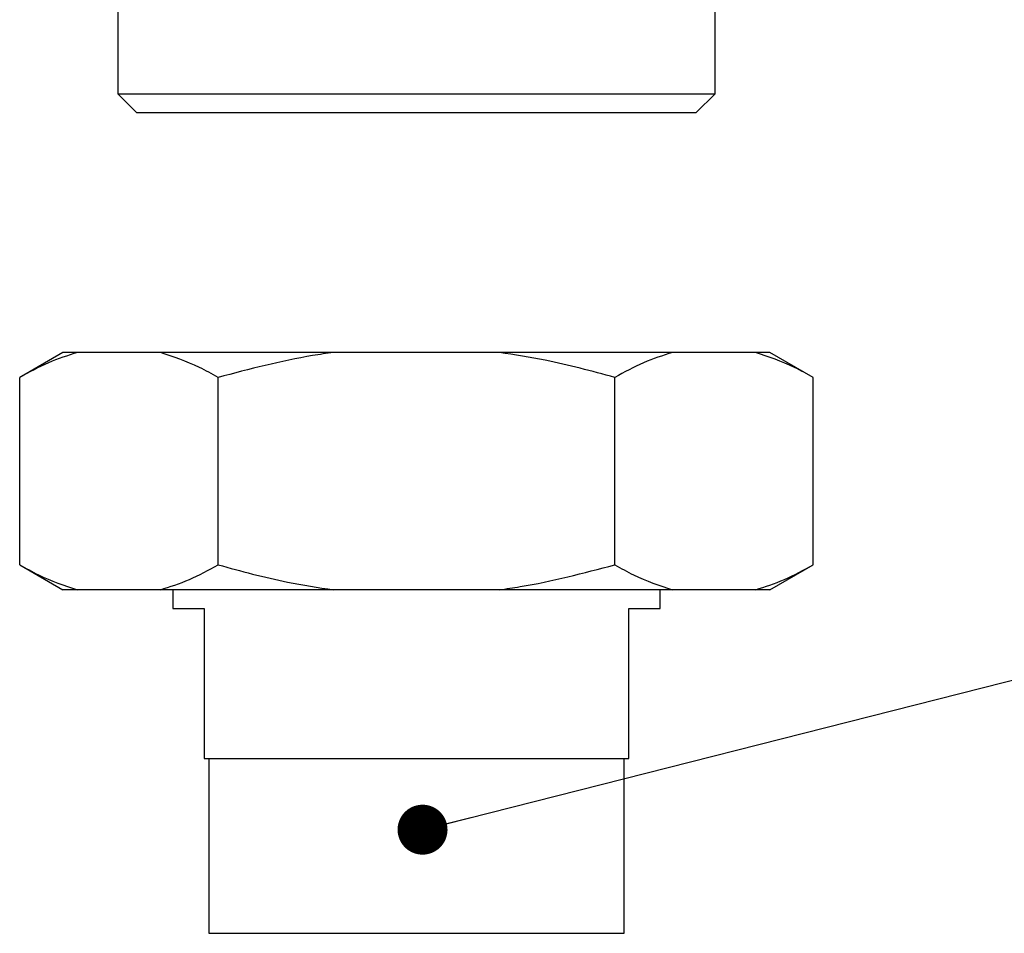
# Paper-space layout 'Blatt4' of a CAD drawing. Units: millimetres. Extents: x 0 to 420, y 0 to 297.
# Drawn here: x 166 to 182, y 94 to 108 of the extents above; entities that cross this region are included whole.
import ezdxf

# ---------------------------------------------------------------- set-up
doc = ezdxf.new("R2010")
doc.units = ezdxf.units.MM
doc.layers.add('1', color=7, linetype='Continuous')
doc.dimstyles.new('SLDDIMSTYLE6', dxfattribs={"dimtxt": 0.18, "dimasz": 0.8, "dimexe": 0, "dimexo": 0.0625, "dimgap": 0, "dimtad": 0, "dimtih": 1, "dimtoh": 1, "dimdec": 0, "dimrnd": 1e-09, "dimzin": 0, "dimdsep": 46, "dimtxsty": 'Standard', "dimblk1": 'DOT', "dimblk2": 'DOT', "dimsah": 1, "dimcen": 0.09, "dimadec": 0, "dimazin": 0, "dimtfac": 0.8, "dimtdec": 0, "dimtofl": 0, "dimtmove": 0, "dimatfit": 3, "dimldrblk": 'DOT', "dimfxl": 1, "dimfrac": 2, "dimtolj": 1, "dimtzin": 0, "dimarcsym": 0})

# ---------------------------------------------------------------- blocks, each defined once
blk = doc.blocks.new('_DOT')
at = {"color": 0, "linetype": 'ByBlock', "lineweight": -2}
blk.add_line((-0.5, 0), (-1, 0), dxfattribs=at)
at = {"color": 0, "linetype": 'ByBlock', "const_width": 0.5}
blk.add_lwpolyline([(-0.25, 0, 1), (0.25, 0, 1)], format="xyb", close=True, dxfattribs=at)

psp = doc.layouts.new('Blatt4')

# ---------------------------------------------------------------- linework, layer by layer
at = {"color": 7, "linetype": 'Continuous', "lineweight": 30}
for p, q in [((167.591, 108.739), (167.591, 107.139)), ((177.151, 107.139), (177.151, 108.739)), ((167.591, 107.139), (167.891, 106.839)), ((167.591, 107.139), (172.371, 107.139)), ((172.371, 107.139), (177.151, 107.139)), ((176.851, 106.839), (177.151, 107.139)), ((167.891, 106.839), (176.851, 106.839)), ((166.713, 102.997), (166.02, 102.597)), ((166.944, 102.997), (166.713, 102.997)), ((168.272, 102.997), (166.944, 102.997)), ((171.043, 102.997), (168.272, 102.997)), ((173.699, 102.997), (171.043, 102.997)), ((176.47, 102.997), (173.699, 102.997)), ((177.798, 102.997), (176.47, 102.997)), ((178.029, 102.997), (177.798, 102.997)), ((178.722, 102.597), (178.029, 102.997)), ((166.02, 99.597), (166.02, 102.597)), ((169.196, 99.597), (169.196, 102.597)), ((175.546, 99.597), (175.546, 102.597)), ((178.722, 99.597), (178.722, 102.597)), ((166.02, 99.597), (166.713, 99.197)), ((178.029, 99.197), (178.722, 99.597)), ((166.944, 99.197), (166.713, 99.197)), ((168.272, 99.197), (166.944, 99.197)), ((171.043, 99.197), (168.272, 99.197)), ((168.471, 99.197), (168.471, 98.897)), ((173.699, 99.197), (171.043, 99.197)), ((176.47, 99.197), (173.699, 99.197)), ((176.271, 98.897), (176.271, 99.197)), ((177.798, 99.197), (176.47, 99.197)), ((178.029, 99.197), (177.798, 99.197)), ((168.471, 98.897), (168.971, 98.897)), ((168.971, 98.897), (168.971, 96.497)), ((175.771, 98.897), (176.271, 98.897)), ((175.771, 96.497), (175.771, 98.897)), ((168.971, 96.497), (175.771, 96.497)), ((169.046, 96.497), (169.046, 93.697)), ((175.696, 93.697), (175.696, 96.497)), ((169.046, 93.697), (172.371, 93.697)), ((172.371, 93.697), (175.696, 93.697))]:
    psp.add_line(p, q, dxfattribs=at)
for points, knots in [([(166.944, 102.997), (166.789, 102.947), (166.477, 102.848), (166.173, 102.68), (166.02, 102.597)], [0, 0, 0, 0, 0.49856, 1, 1, 1, 1]), ([(169.196, 102.597), (169.096, 102.652), (168.792, 102.822), (168.481, 102.927), (168.272, 102.997)], [0, 0, 0, 0, 0.3278339, 1, 1, 1, 1]), ([(171.043, 102.997), (170.932, 102.981), (170.308, 102.89), (169.697, 102.729), (169.196, 102.597)], [0, 0, 0, 0, 0.178304, 1, 1, 1, 1]), ([(175.546, 102.597), (175.178, 102.697), (174.568, 102.862), (173.945, 102.959), (173.699, 102.997)], [0, 0, 0, 0, 0.60547, 1, 1, 1, 1]), ([(176.47, 102.997), (176.315, 102.947), (176.003, 102.848), (175.699, 102.68), (175.546, 102.597)], [0, 0, 0, 0, 0.49856, 1, 1, 1, 1]), ([(178.722, 102.597), (178.622, 102.652), (178.319, 102.822), (178.007, 102.927), (177.798, 102.997)], [0, 0, 0, 0, 0.327834, 1, 1, 1, 1]), ([(166.02, 99.597), (166.12, 99.541), (166.423, 99.371), (166.735, 99.267), (166.944, 99.197)], [0, 0, 0, 0, 0.3278339, 1, 1, 1, 1]), ([(168.272, 99.197), (168.427, 99.246), (168.739, 99.346), (169.043, 99.513), (169.196, 99.597)], [0, 0, 0, 0, 0.49856, 1, 1, 1, 1]), ([(169.196, 99.597), (169.564, 99.496), (170.174, 99.331), (170.797, 99.235), (171.043, 99.197)], [0, 0, 0, 0, 0.60547, 1, 1, 1, 1]), ([(173.699, 99.197), (173.81, 99.213), (174.434, 99.303), (175.045, 99.464), (175.546, 99.597)], [0, 0, 0, 0, 0.178304, 1, 1, 1, 1]), ([(175.546, 99.597), (175.646, 99.541), (175.95, 99.371), (176.261, 99.267), (176.47, 99.197)], [0, 0, 0, 0, 0.327834, 1, 1, 1, 1]), ([(177.798, 99.197), (177.953, 99.246), (178.265, 99.346), (178.569, 99.513), (178.722, 99.597)], [0, 0, 0, 0, 0.49856, 1, 1, 1, 1])]:
    psp.add_open_spline(points, degree=3, knots=knots, dxfattribs=at)

# ---------------------------------------------------------------- leaders
at = {"layer": '1', "color": 7}
psp.add_leader([(172.469, 95.356), (210.238, 104.939)], dimstyle='SLDDIMSTYLE6', dxfattribs=at)

doc.saveas('drawing.dxf')
